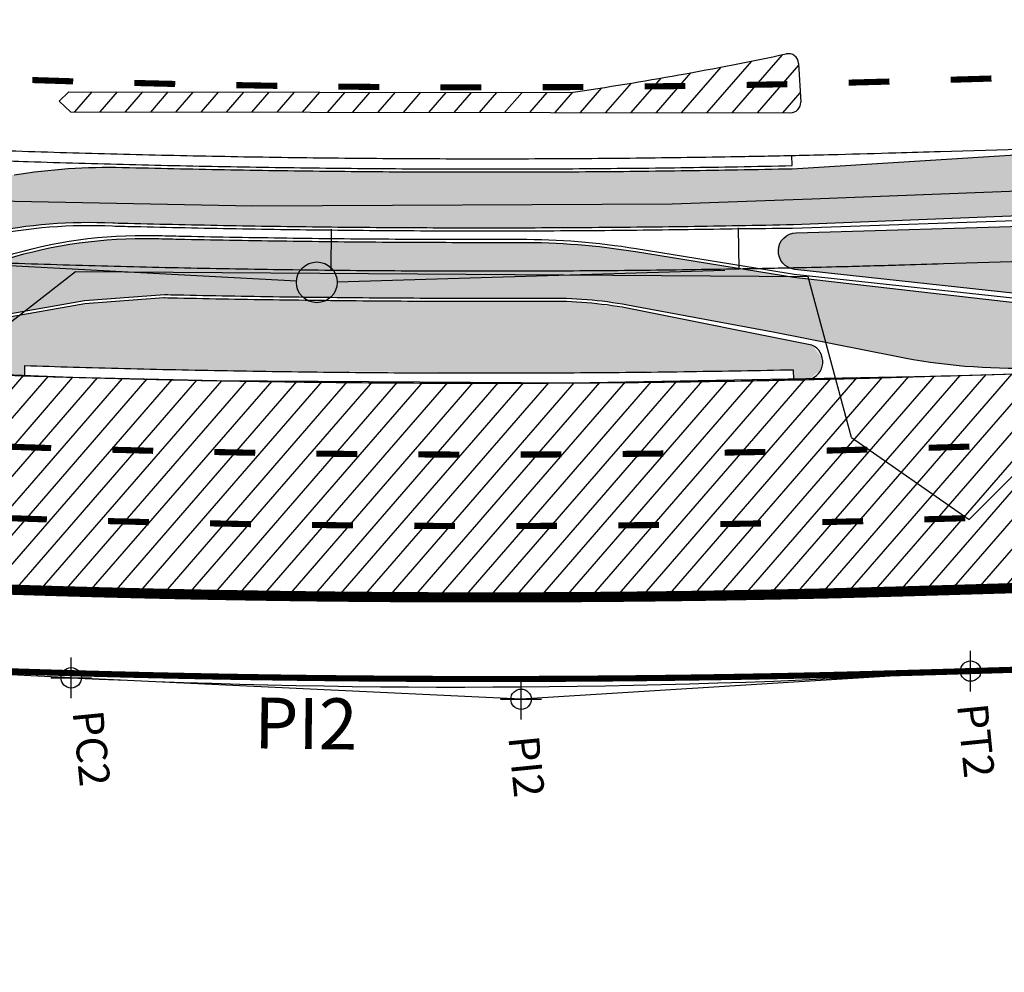
# Model space of a CAD drawing. Extents: x 186469 to 187495, y 1679916 to 1680510.
# Drawn here: x 187165 to 187213, y 1680343 to 1680390 of the extents above; entities that cross this region are included whole.
import ezdxf

# ---------------------------------------------------------------- set-up
doc = ezdxf.new("R2010")
doc.units = 0
doc.header["$LTSCALE"] = 5
doc.header["$MEASUREMENT"] = 0
doc.header["$PDMODE"] = 34
doc.header["$PDSIZE"] = 1
doc.layers.get('0').update_dxf_attribs({"linetype": 'CONTINUOUS'})
for name, color, linetype in [('ASFALTONOVO', 30, 'CONTINUOUS'), ('EIXO_PIRES_12SET00', 7, 'CONTINUOUS'), ('PIS_12SET00', 7, 'CONTINUOUS'), ('PLANO_DIRETOR', 6, 'CONTINUOUS'), ('PLANO_DIRETOR_CURVA', 6, 'CONTINUOUS'), ('SERT_DIVISAS', 251, 'CONTINUOUS'), ('SERT_ESTRADA', 5, 'CONTINUOUS'), ('SERTORIO_BORDO_RUA', 7, 'CONTINUOUS'), ('SERTORIO_CANTEIRO', 86, 'CONTINUOUS'), ('SERTORIO_CORREDOR', 254, 'CONTINUOUS'), ('SERTORIO_ESTAÇAO', 7, 'CONTINUOUS'), ('SERTORIO_HACHURA_ESTAÇAO', 42, 'CONTINUOUS'), ('SERTORIO_PASSEIO', 7, 'CONTINUOUS'), ('SERTORIO_PINT_PISTA', 7, 'CONTINUOUS'), ('SERTORIO_PROJETO', 7, 'CONTINUOUS')]:
    doc.layers.add(name, color=color, linetype=linetype)
doc.styles.add('ROMANS', font='romans')

# ---------------------------------------------------------------- blocks, each defined once
blk = doc.blocks.new('PINTURA-PISTA')
at = {"const_width": 0.3}
blk.add_lwpolyline([(0, 0), (2, 0)], dxfattribs=at)

msp = doc.modelspace()

# ---------------------------------------------------------------- hatches: boundary and pattern name
at = {"layer": 'ASFALTONOVO', "ltscale": 4000}
h = msp.add_hatch(dxfattribs=at)
h.set_pattern_fill('ANSI31', color=256, scale=7.5, angle=4.109017137731117, style=0)
h.set_pattern_definition([(49.10901713773112, (120697.6121722643, -7919.218528608511), (-0.7087092207118445, 0.6137079846946836), [])])
h.paths.add_polyline_path([(187300.5625981961, 1680386.083317132), (187322.4446330589, 1680387.170993407), (187379.8586129614, 1680385.149145365), (187323.5264515934, 1680386.118041374)], flags=17)
h.paths.add_polyline_path([(186559.607971988, 1680382.160959729), (186553.6741129876, 1680381.977839136), (186552.2351230972, 1680394.791867944), (186550.7332597745, 1680407.951256505), (186592.4869570146, 1680405.44443122), (186644.7449210473, 1680402.306946535), (186668.3087061384, 1680400.892214519), (186692.4342990236, 1680399.44375246), (186714.1900062239, 1680398.141603193), (186729.9868369359, 1680397.193888873), (186748.6103247958, 1680396.074081114), (186772.8198185801, 1680394.618393588), (186809.7421695063, 1680392.398297366), (186836.8574661404, 1680390.772816205), (186861.9155421663, 1680389.268369347), (186894.9526652222, 1680387.284873251), (186929.9037835578, 1680385.186463937), (186948.7794672045, 1680384.053198042), (186979.8277602636, 1680382.278271977), (186997.9517965431, 1680381.307699699), (187021.4062680436, 1680380.052559514), (187038.060944815, 1680379.161302848), (187071.9290784282, 1680377.348887017), (187092.7303146389, 1680376.235731795), (187108.1774488925, 1680375.409095435), (187126.8225514787, 1680374.411323327), (187140.0306119256, 1680373.704508533), (187150.3105672045, 1680373.154638004), (187167.3038618812, 1680372.460041857), (187174.4344348038, 1680372.290765201), (187191.8147108689, 1680372.180193896), (187210.372909908, 1680372.532780739), (187225.685251765, 1680372.989337653), (187234.5634611111, 1680373.254052736), (187257.3712630861, 1680373.934096309), (187274.2923671733, 1680374.438620511), (187293.2988525594, 1680374.961090642), (187317.2115707172, 1680375.160475563), (187336.8783670074, 1680374.909866784), (187350.948024408, 1680374.66027678), (187361.4025835101, 1680374.47481715), (187343.4376297457, 1680371.313651626), (187313.8103344265, 1680372.063283202), (187312.1695841485, 1680366.251437871), (187338.5884228943, 1680365.516812427), (187346.5192366524, 1680365.26146271), (187365.450722579, 1680368.469055023), (187425.0154354922, 1680364.365434838), (187427.5167483576, 1680364.190241365), (187429.014608384, 1680364.085330338), (187430.4739270163, 1680363.802987602), (187431.4071542372, 1680363.152806639), (187431.9196300966, 1680362.442621669), (187432.1704313043, 1680361.775292008), (187432.2674732314, 1680360.869618225), (187432.3537357071, 1680358.829194151), (187432.0042374684, 1680360.413923161), (187431.4447333038, 1680361.320264735), (187430.6736488605, 1680362.041281277), (187429.1010678552, 1680362.713695758), (187424.7033777573, 1680362.850234777), (187417.9262139571, 1680362.970458909), (187412.2581740351, 1680363.071007633), (187372.2830125237, 1680363.780150752), (187356.2806339724, 1680364.064026444), (187328.6712775072, 1680364.55162367), (187309.8086297832, 1680364.660094187), (187300.8379438803, 1680364.585080215), (187272.1181995553, 1680363.869128677), (187251.4973476857, 1680363.254291798), (187234.765555663, 1680362.755412176), (187215.2425427481, 1680362.17330876), (187199.6903939174, 1680361.769512033), (187187.23689739, 1680361.667777066), (187173.6192367882, 1680361.804430526), (187167.2074766682, 1680361.958494129), (187153.0775932435, 1680362.50208475), (187143.2737964639, 1680363.015929216), (187123.8600125135, 1680364.054836461), (187100.385868321, 1680365.311029408), (187081.6990912263, 1680366.311031682), (187064.3209594243, 1680367.241003246), (187028.3463767103, 1680369.166143378), (187006.9897784325, 1680370.30901819), (186989.7988670342, 1680371.228970861), (186976.6815634097, 1680371.93366125), (186956.3538018246, 1680373.084286894), (186928.6545704245, 1680374.74255752), (186912.1822316197, 1680375.731530429), (186901.1637063862, 1680376.393065083), (186889.0319448118, 1680377.121436669), (186879.5132011838, 1680377.692926832), (186874.8807222167, 1680377.314149302), (186872.8529579247, 1680375.482047345), (186872.1444021485, 1680373.55645676), (186872.1778554371, 1680371.064298159), (186872.3158212972, 1680368.46369784), (186858.3192706104, 1680368.027807293), (186858.1227026023, 1680371.733034257), (186857.8456524797, 1680375.431004947), (186855.9591388595, 1680378.292762009), (186853.1210333627, 1680379.277240599), (186849.6897837087, 1680379.483249867), (186841.8456738828, 1680379.954203451), (186826.5738351576, 1680380.871111467), (186805.296678392, 1680382.148573594), (186775.1830083725, 1680383.956572352), (186753.0973148599, 1680385.282578329), (186730.8034307414, 1680386.621083889), (186719.8007731307, 1680387.281673956), (186700.8022080648, 1680388.422331406), (186685.6169556344, 1680389.334040855), (186667.330248467, 1680390.43195897), (186653.4077617063, 1680391.267853059), (186643.3329016266, 1680391.872738963), (186624.7181958159, 1680392.990349833), (186612.0205240107, 1680393.75270709), (186598.3791879317, 1680394.571721134), (186582.9614293399, 1680395.497390053), (186575.668926786, 1680395.935225612), (186572.1016058484, 1680396.145265577), (186568.6368421356, 1680395.269015208), (186565.0164087663, 1680393.875584888), (186563.1454432149, 1680392.57059914), (186561.5451609528, 1680390.55057936), (186560.4007758836, 1680388.201272988), (186559.6957760798, 1680386.959682353), (186559.5502081506, 1680386.055847464), (186559.7152327621, 1680383.490383374)])
h.paths.add_polyline_path([(186557.1116728846, 1680430.098786507), (186559.0605575262, 1680429.317187039), (186555.0666600563, 1680429.76791815), (186551.9293801725, 1680430.224536646), (186549.7468119103, 1680431.435297944), (186548.2757566229, 1680433.365836935), (186547.360649186, 1680438.39483587), (186546.7618895729, 1680443.529135324), (186546.142761556, 1680448.838091655), (186549.6605856865, 1680448.991470077), (186549.9982837595, 1680445.601710526), (186550.7559714936, 1680440.718323646), (186550.8799980252, 1680437.949293894), (186551.7649151856, 1680435.512489989), (186553.2124504931, 1680433.248091708), (186555.2385987951, 1680431.276600339)])
edge = h.paths.add_edge_path(flags=17)
edge.add_line((187299.3677568491, 1680390.533547083), (187322.9572171828, 1680391.610604725))
edge.add_arc((187322.8721864164, 1680392.152179468), 0.5482091967149315, 278.9229667235871, 436.9203842085147)
edge.add_line((187322.996248778, 1680392.686166222), (187296.2910335922, 1680393.824545716))
edge.add_arc((187263.5954215563, 1680360.174030661), 46.91865524352812, 40.320834211681984, 45.824586721450316, ccw=False)
edge = h.paths.add_edge_path(flags=17)
edge.add_line((187418.0811245143, 1680389.246576387), (187427.6360120506, 1680389.03267648))
edge.add_arc((187427.545224453, 1680388.568517784), 0.4729542080977567, -82.4701709067055, 78.93289572772392, ccw=False)
edge.add_line((187427.6072014511, 1680388.099642166), (187418.0460625738, 1680388.39487476))
edge.add_arc((187418.1523755984, 1680388.817070781), 0.4353756303518896, 99.41907156178519, 255.8662129960999, ccw=False)
edge = h.paths.add_edge_path(flags=17)
edge.add_line((187167.2605444725, 1680385.462446308), (187166.6958359928, 1680385.996354851))
edge.add_line((187166.6958359928, 1680385.996354851), (187167.1708703995, 1680386.445547808))
edge.add_line((187167.1708703995, 1680386.445547808), (187191.777336239, 1680386.414630359))
edge.add_arc((187166.8184331366, 1680556.031806569), 171.4436738685259, 278.3709120866996, 281.9540393323876)
edge.add_arc((187202.4326084098, 1680387.816892169), 0.5, 3.0780989407542165, 101.95403932464569, ccw=False)
edge.add_line((187202.9318870442, 1680387.84374073), (187203.0339926605, 1680385.944974094))
edge.add_arc((187202.5347140262, 1680385.918125533), 0.5, -90.07199076942709, 3.0780989419802154, ccw=False)
edge.add_line((187202.5340857882, 1680385.418125928), (187167.2605444725, 1680385.462446308))
edge = h.paths.add_edge_path(flags=17)
edge.add_line((187271.3559233249, 1680389.624037537), (187285.4375644774, 1680390.106288977))
edge.add_line((187285.4375644774, 1680390.106288977), (187284.6367632844, 1680390.940051203))
edge.add_line((187284.6367632844, 1680390.940051203), (187271.3293496865, 1680390.563729648))
edge.add_arc((187271.4031704142, 1680390.095595326), 0.4739188067213829, 98.96125582075366, 264.2784224150319)
edge = h.paths.add_edge_path(flags=0)
edge.add_line((187143.1399642472, 1680387.380677974), (187154.3874181593, 1680386.844582672))
edge.add_arc((187154.3839298963, 1680386.323202936), 0.521391404356641, -95.43025737039977, 89.61667138799089, ccw=False)
edge.add_line((187154.3345885094, 1680385.804151386), (187143.0920304445, 1680386.375011198))
edge.add_arc((187143.1892108675, 1680386.874355035), 0.5087123965786393, 95.5553003593352, 258.9869745788197, ccw=False)
edge = h.paths.add_edge_path(flags=0)
edge.add_line((187143.1399642472, 1680387.380677974), (187154.3874181593, 1680386.844582672))
edge.add_arc((187154.3839298963, 1680386.323202936), 0.521391404356641, -95.43025737039977, 89.61667138799089, ccw=False)
edge.add_line((187154.3345885094, 1680385.804151386), (187143.0920304445, 1680386.375011198))
edge.add_arc((187143.1892108675, 1680386.874355035), 0.5087123965786393, 95.5553003593352, 258.9869745788197, ccw=False)
edge = h.paths.add_edge_path(flags=0)
edge.add_line((187143.1399642472, 1680387.380677974), (187154.3874181593, 1680386.844582672))
edge.add_arc((187154.3839298963, 1680386.323202936), 0.521391404356641, -95.43025737039977, 89.61667138799089, ccw=False)
edge.add_line((187154.3345885094, 1680385.804151386), (187143.0920304445, 1680386.375011198))
edge.add_arc((187143.1892108675, 1680386.874355035), 0.5087123965786393, 95.5553003593352, 258.9869745788197, ccw=False)
edge = h.paths.add_edge_path(flags=16)
edge.add_line((187143.1399642472, 1680387.380677974), (187154.3874181593, 1680386.844582672))
edge.add_arc((187154.3839298963, 1680386.323202936), 0.521391404356641, -95.43025737039977, 89.61667138799089, ccw=False)
edge.add_line((187154.3345885094, 1680385.804151386), (187143.0920304445, 1680386.375011198))
edge.add_arc((187143.1892108675, 1680386.874355035), 0.5087123965786393, 95.5553003593352, 258.9869745788197, ccw=False)
edge = h.paths.add_edge_path(flags=17)
edge.add_line((187143.1399642472, 1680387.380677974), (187154.3874181593, 1680386.844582672))
edge.add_arc((187154.3839298963, 1680386.323202936), 0.521391404356641, -95.43025737039977, 89.61667138799089, ccw=False)
edge.add_line((187154.3345885094, 1680385.804151386), (187143.0920304445, 1680386.375011198))
edge.add_arc((187143.1892108675, 1680386.874355035), 0.5087123965786393, 95.5553003593352, 258.9869745788197, ccw=False)
edge = h.paths.add_edge_path()
edge.add_line((187451.4516108658, 1680388.19000331), (187451.0681106807, 1680388.6577261))
edge.add_line((187451.0681106807, 1680388.6577261), (187451.3567805408, 1680389.063453486))
edge.add_line((187451.3567805408, 1680389.063453486), (187456.4809256505, 1680389.622057009))
edge.add_line((187451.4516108658, 1680388.19000331), (187462.8912036008, 1680389.400909241))
edge.add_line((187462.8847344537, 1680390.370945783), (187456.4809256505, 1680389.622057009))
at = {"layer": 'SERTORIO_CANTEIRO', "ltscale": 4000}
msp.add_hatch(color=256, dxfattribs=at).paths.add_polyline_path([(187214.9760584449, 1680379.902261561), (187202.81484545, 1680379.539409574, 0.9332147610148093), (187202.7444053515, 1680377.745082944), (187215.0804408807, 1680376.403818435)])
at = {"layer": 'SERTORIO_CORREDOR', "ltscale": 4000}
h = msp.add_hatch(color=256, dxfattribs=at)
edge = h.paths.add_edge_path()
edge.add_line((187214.959741029, 1680380.425863276), (187202.6793641514, 1680379.929514913))
edge.add_arc((187184.380640042, 1681255.613086419), 875.8747403084851, 271.02091209313363, 271.19710718666107, ccw=False)
edge.add_arc((187187.9939971073, 1681052.845192045), 673.0746531822216, 270.8113074366037, 271.02091208760305, ccw=False)
edge.add_arc((187187.5234820443, 1681086.071464157), 706.304256594174, 270.6066772230896, 270.8113074420656, ccw=False)
edge.add_arc((187187.6124381727, 1681077.670591144), 697.9029126194041, 270.4020672402119, 270.6066772203235, ccw=False)
edge.add_arc((187187.6124437092, 1681077.670532482), 697.9028539205495, 270.1974264153749, 270.40206681949167, ccw=False)
edge.add_arc((187187.6124580547, 1681077.663271053), 697.8955924850119, 269.992795158092, 270.19742729181365, ccw=False)
edge.add_arc((187187.6124640963, 1681077.66919347), 697.901514903114, 269.78816866668006, 269.99279472323104, ccw=False)
edge.add_arc((187187.6124640793, 1681077.669217588), 697.9015390208815, 269.58354230449976, 269.78816867539587, ccw=False)
edge.add_arc((187187.6124339958, 1681077.663272843), 697.8955942143386, 269.37890911065494, 269.58354122683204, ccw=False)
edge.add_arc((187187.6125029751, 1681077.671985872), 697.9043074785423, 269.17428571741164, 269.37891120189266, ccw=False)
edge.add_arc((187187.6123820235, 1681077.666239546), 697.8985600065214, 268.96965754515395, 269.17428884772386, ccw=False)
edge.add_arc((187187.6125099713, 1681077.667710692), 697.9000332156496, 268.7650256187528, 268.96964921447756, ccw=False)
edge.add_arc((187187.6124540647, 1681077.667666531), 697.8999878599834, 268.5604012109435, 268.7650301293338, ccw=False)
edge.add_arc((187187.6123604877, 1681077.666213805), 697.8985332414945, 268.5064208924011, 268.5604058946475, ccw=False)
edge.add_line((187169.4216904696, 1680380.004790029), (187169.3296613695, 1680380.007195711))
edge.add_arc((187168.1412478783, 1680356.036637241), 23.99999999989913, 87.16171107662419, 101.994567306986)
edge.add_line((187163.1535932341, 1680379.512652685), (187163.0152815689, 1680379.491178297))
edge.add_arc((187167.710118595, 1680349.708951964), 30.15000000033507, 98.95832353602815, 99.9423504871754)
edge.add_line((187162.5045039497, 1680379.406158502), (187153.1627291509, 1680377.768641534))
edge.add_arc((187149.1916135079, 1680400.423226954), 22.99999999975222, 266.94235047024625, 279.94235047029304, ccw=False)
edge.add_line((187147.9647768384, 1680377.45597044), (187130.1809139225, 1680378.405926963))
edge.add_arc((187132.0398381808, 1680413.206313463), 34.84999999886502, 258.1506001245265, 266.9423504693892, ccw=False)
edge.add_line((187124.8837410675, 1680379.098942206), (187117.561853437, 1680380.919693738))
edge.add_line((187117.561853437, 1680380.919693738), (187105.3272620995, 1680383.330754752))
edge.add_line((187105.3272620995, 1680383.330754752), (187105.4711147832, 1680386.319486171))
edge.add_line((187105.4711147832, 1680386.319486171), (187106.1945450452, 1680386.346681959))
edge.add_arc((187104.5943233041, 1680356.389390854), 29.99999999933931, 73.9423504734088, 86.94235047343602, ccw=False)
edge.add_line((187112.892455685, 1680385.21890696), (187124.0621961039, 1680382.003869138))
edge.add_arc((187129.6357750201, 1680401.367694123), 20.14999999961349, 253.9423504724002, 266.9423504724311)
edge.add_line((187128.5609594169, 1680381.246380264), (187148.7590722047, 1680380.16746231))
edge.add_line((187148.7590722047, 1680380.16746231), (187148.7886710059, 1680380.165881238))
edge.add_arc((187149.8634866107, 1680400.287195096), 20.14999999946064, 266.9423504678507, 279.8933445007319)
edge.add_line((187153.3255521799, 1680380.436839886), (187164.00289731, 1680382.299056887))
edge.add_arc((187167.7450207911, 1680360.842940932), 21.78000000123206, 98.5526624887176, 99.893344506382, ccw=False)
edge.add_arc((187164.6031380981, 1680382.381999376), 0.09721194397562391, 179.4025571807923, 180.7432391985189, ccw=False)
edge.add_arc((187169.1942693192, 1680352.7516194), 29.99999999954141, 88.83134972793368, 98.99091948142012, ccw=False)
edge.add_line((187169.8061307433, 1680382.745379177), (187169.9562438167, 1680382.741941105))
edge.add_arc((187187.6124223964, 1681077.666214689), 695.148535680212, 268.5445796633409, 268.5604006443253)
edge.add_arc((187187.6124541257, 1681077.66766652), 695.1499878501783, 268.5604010362668, 268.7650302567013)
edge.add_arc((187187.612509941, 1681077.667710647), 695.150033169659, 268.7650257357366, 268.9696489003372)
edge.add_arc((187187.6123820331, 1681077.666239531), 695.1485599910452, 268.9696572607249, 269.1742891668238)
edge.add_arc((187187.6125030128, 1681077.671985877), 695.1543074837239, 269.1742860218399, 269.3789121563286)
edge.add_arc((187187.612433932, 1681077.663272829), 695.1455941993294, 269.3789100651721, 269.5835414644543)
edge.add_arc((187187.612464177, 1681077.669217653), 695.1515390859734, 269.5835425331223, 269.7881686673954)
edge.add_arc((187187.6124640664, 1681077.669193457), 695.1515148897366, 269.7881686691352, 269.9927927491026)
edge.add_arc((187187.6124580467, 1681077.663271022), 695.1455924544076, 269.9927931838629, 270.1974301033838)
edge.add_arc((187187.6124437311, 1681077.670532491), 695.1528539296555, 270.1974292209736, 270.4020622849984)
edge.add_arc((187187.6124380981, 1681077.67059119), 695.152912666439, 270.4020627153159, 270.6066773520192)
edge.add_arc((187187.5234820876, 1681086.071464139), 703.5542565757025, 270.6066773436755, 270.8113074734459)
edge.add_arc((187187.993997068, 1681052.845192042), 670.3246531805194, 270.8113074765674, 271.0209120972412)
edge.add_arc((187184.3806400726, 1681255.613086378), 873.1247402661932, 271.0209120960023, 271.1971071847101)
edge.add_line((187202.6219113115, 1680382.678914697), (187214.3507152451, 1680383.401862679))
edge.add_line((187214.3507152451, 1680383.401862679), (187214.8704839382, 1680383.417370927))
edge.add_line((187214.8704839382, 1680383.417370927), (187214.959741029, 1680380.425863276))
h = msp.add_hatch(color=256, dxfattribs=at)
edge = h.paths.add_edge_path()
edge.add_line((187215.1836312468, 1680372.922041548), (187214.4750472307, 1680372.900899651))
edge.add_arc((187213.580340634, 1680402.887555017), 29.9999999990347, 258.7090171398085, 271.7090171398252, ccw=False)
edge.add_line((187207.7065862178, 1680373.468190493), (187201.6920819498, 1680374.66902272))
edge.add_line((187201.6920819498, 1680374.66902272), (187194.8028778664, 1680375.942520146))
edge.add_arc((187190.8947522869, 1680356.175146661), 20.15000000058191, 78.81651207263923, 90.2353024994496)
edge.add_line((187190.8120004319, 1680376.324976739), (187190.6556598256, 1680376.32428095))
edge.add_arc((187187.6124437771, 1681077.670532495), 701.3528539326684, 270.19742392284877, 270.2486109265717, ccw=False)
edge.add_arc((187187.6124580109, 1681077.663271156), 701.3455925883186, 269.9927825016589, 270.1974248040501, ccw=False)
edge.add_arc((187187.6124640753, 1681077.669193408), 701.3515148406493, 269.78813948140737, 269.992782067183, ccw=False)
edge.add_arc((187187.6124641524, 1681077.669217595), 701.3515390281477, 269.5835433436422, 269.78813948241554, ccw=False)
edge.add_arc((187187.6124338951, 1681077.663272867), 701.3455942368723, 269.3789089074206, 269.58354228548586, ccw=False)
edge.add_arc((187187.6125030341, 1681077.671985997), 701.354307604547, 269.17428508006293, 269.3789109754262, ccw=False)
edge.add_arc((187187.6123819663, 1681077.666239558), 701.3485600172419, 268.9696583451072, 269.17428820432826, ccw=False)
edge.add_arc((187187.6125100867, 1681077.667710705), 701.3500332308704, 268.7650249951153, 268.96965004130647, ccw=False)
edge.add_arc((187187.6124538485, 1681077.667666733), 701.3499880561394, 268.713233924248, 268.765029510926, ccw=False)
edge.add_line((187171.8626461453, 1680376.494543101), (187167.9491567217, 1680376.198037371))
edge.add_line((187167.9491567217, 1680376.198037371), (187164.6162743383, 1680375.613817394))
edge.add_line((187164.6162743383, 1680375.613817394), (187164.5145642249, 1680375.597933297))
edge.add_line((187164.5145642249, 1680375.597933297), (187156.0603102787, 1680374.123441722))
edge.add_arc((187152.3181867973, 1680395.579557676), 21.77999999943212, 266.9423504748381, 279.89334450775186, ccw=False)
edge.add_line((187151.1564258138, 1680373.830564334), (187117.450089741, 1680375.631047951))
edge.add_line((187117.450089741, 1680375.631047951), (187105.4492154479, 1680375.824678229))
edge.add_line((187105.4492154479, 1680375.824678229), (187104.9241780308, 1680375.834860515))
edge.add_line((187104.9241780308, 1680375.834860515), (187105.0882519866, 1680378.821076137))
edge.add_line((187105.0882519866, 1680378.821076137), (187150.744866151, 1680376.606469085))
edge.add_arc((187152.3530890007, 1680406.713546647), 30.15000000075769, 266.9423504737896, 279.9423504738385)
edge.add_line((187157.5587036392, 1680377.016340107), (187164.086383849, 1680378.246664766))
edge.add_arc((187170.8463387613, 1680356.262511164), 22.999999999884, 88.7579579611467, 107.0922526405862, ccw=False)
edge.add_line((187171.3448873422, 1680379.257107254), (187171.4510116845, 1680379.254643444))
edge.add_arc((187187.612454078, 1681077.667666843), 698.599988171475, 268.6743986963514, 268.7650297332653)
edge.add_arc((187187.6125099791, 1681077.667710706), 698.6000332293012, 268.7650252271309, 268.9696499647916)
edge.add_arc((187187.6123820403, 1681077.666239557), 698.5985600173092, 268.9696582863826, 269.1742882665566)
edge.add_arc((187187.6125029029, 1681077.671985956), 698.6043075618462, 269.1742851467786, 269.3789105654263)
edge.add_arc((187187.612434002, 1681077.663272908), 698.595594278704, 269.3789084698236, 269.5835412437071)
edge.add_arc((187187.6124641809, 1681077.669217562), 698.6015389949058, 269.5835423124188, 269.788139480067)
edge.add_arc((187187.6124640576, 1681077.669193421), 698.6015148540355, 269.7881394828547, 269.9927882520108)
edge.add_arc((187187.6124579755, 1681077.663271146), 698.5955925777215, 269.9927886897005, 270.1309502082195)
edge.add_line((187189.2091053978, 1680379.069503147), (187189.2670615774, 1680379.069638011))
edge.add_arc((187189.3499581153, 1680344.06973618), 35.00000000014035, 80.80203582668048, 90.13570360553638, ccw=False)
edge.add_line((187194.9445720628, 1680378.619704267), (187202.6960817529, 1680377.364516289))
edge.add_line((187202.6960817529, 1680377.364516289), (187215.0934677432, 1680375.943928183))
edge.add_line((187215.0934677432, 1680375.943928183), (187215.1836312468, 1680372.922041548))
at = {"layer": 'SERTORIO_HACHURA_ESTAÇAO', "ltscale": 4000}
h = msp.add_hatch(dxfattribs=at)
h.set_pattern_fill('ANGLE', color=256, angle=-3.057649528935571, style=0)
h.set_pattern_definition([(356.9423504710645, (-1501220.933184363, 1747312.419901141), (0.01466869930537787, 0.2746085017997229), [0.2, -0.075]), (86.94235047106443, (-1501220.933184363, 1747312.419901141), (-0.2746085017997229, 0.01466869930537788), [0.2, -0.075])])
h.paths.add_polyline_path([(187202.6608776113, 1680372.82759439), (187202.675790008, 1680372.327796012), (187203.4432177981, 1680372.344074293), (187204.0279713917, 1680372.824066405), (187204.0953021809, 1680373.413750335), (187203.5876882388, 1680374.03561931), (187202.4047755558, 1680374.271794996), (187200.5162809148, 1680374.648844396), (187196.811778876, 1680375.388470678), (187194.7737851196, 1680375.795368483), (187192.6724761215, 1680376.095982437), (187190.8126164503, 1680376.174978004), (187185.018553366, 1680376.172474277), (187181.188340609, 1680376.197094239), (187174.9981113843, 1680376.281102929), (187171.8372162488, 1680376.342186494), (187169.2160877553, 1680376.143596557), (187167.9678168313, 1680376.049021246), (187165.4497142963, 1680375.60762379), (187161.9153524234, 1680374.988086533), (187158.4775636391, 1680374.385477543), (187156.824376195, 1680374.0956908), (187156.0122932351, 1680373.953341016), (187155.7442088614, 1680373.824756738), (187155.5701684178, 1680373.530084387), (187157.4929778365, 1680373.427374117), (187157.4600957717, 1680372.811798444), (187164.8509675948, 1680372.534950271), (187165.0184685746, 1680372.529563303), (187165.0178320625, 1680373.0298405), (187174.9351541001, 1680372.781669182), (187190.0417349503, 1680372.671863992)])

# ---------------------------------------------------------------- linework, layer by layer
at = {"layer": 'ASFALTONOVO', "ltscale": 4000}
for p, q in [((187202.9318870442, 1680387.84374073), (187203.0339926605, 1680385.944974094)), ((187166.6958359928, 1680385.996354851), (187167.1708703995, 1680386.445547808)), ((187167.1708703995, 1680386.445547808), (187191.777336239, 1680386.414630359)), ((187167.2605444725, 1680385.462446308), (187166.6958359928, 1680385.996354851)), ((187167.2605444725, 1680385.462446308), (187202.5340857882, 1680385.418125928)), ((187150.3105672045, 1680373.154638004), (187167.3038618812, 1680372.460041857)), ((187210.372909908, 1680372.532780739), (187225.685251765, 1680372.989337653)), ((187167.3038618812, 1680372.460041857), (187174.4344348038, 1680372.290765201)), ((187174.4344348038, 1680372.290765201), (187191.8147108689, 1680372.180193896)), ((187191.8147108689, 1680372.180193896), (187210.372909908, 1680372.532780739)), ((187167.2074766682, 1680361.958494129), (187153.0775932435, 1680362.50208475)), ((187173.6192367882, 1680361.804430526), (187167.2074766682, 1680361.958494129)), ((187215.2425427481, 1680362.17330876), (187199.6903939174, 1680361.769512033)), ((187187.23689739, 1680361.667777066), (187173.6192367882, 1680361.804430526)), ((187199.6903939174, 1680361.769512033), (187187.23689739, 1680361.667777066))]:
    msp.add_line(p, q, dxfattribs=at)
for centre, radius, start, end in [((187166.8184331366, 1680556.031806569), 171.4436738685259, 278.3709120866996, 281.9540393323876), ((187202.4326084098, 1680387.816892169), 0.5, 3.078098940754156, 101.9540393246457), ((187202.5347140262, 1680385.918125533), 0.5, 269.9280092305729, 3.078098941980171)]:
    msp.add_arc(centre, radius, start, end, dxfattribs=at)
at = {"layer": 'EIXO_PIRES_12SET00', "ltscale": 4000}
for points in [[(186767.2398687592, 1680042.058247474, -3.194161916854447e-07), (186770.562899977, 1680042.246022635, -6.29082675701555e-07)], [(187162.5288333537, 1680378.117241286, 0.0008928666381796911), (187165.0284132271, 1680378.032087074, 0.0008928443298708665), (187167.5272294588, 1680377.955892511, 0.000892848032036495), (187170.0262915017, 1680377.888622925, 0.0008928629142975877), (187172.5256247067, 1680377.830277859, 0.0008928628892870873), (187175.0251504402, 1680377.780859388, 0.0008928480212097851), (187177.5247898409, 1680377.740368832, 0.0008928443474688756), (187180.0245681469, 1680377.708805557, 0.0008928666398568629), (187182.524474535, 1680377.686169941, 0.000892862847318644), (187185.0244564337, 1680377.672462704, 0.0008928628690633028), (187187.5244713176, 1680377.667684098, 0.0008928666506487125), (187190.0244767603, 1680377.671834183, 0.0008928443569887312), (187192.5244149498, 1680377.684912605, 0.0008928443137727228), (187195.0242905772, 1680377.706919144, 0.0008928666707130049), (187197.5541370607, 1680377.738225688, 0.0009145746209357103), (187200.0238096821, 1680377.777716966, 0.0008711512574586411), (187203.0826172881, 1680377.837556647, 0.001373360179603488), (187205.0226955544, 1680377.884223752, 0.0003275660094574573), (187207.8506215283, 1680377.961873929, 0.0004252139852468663), (187210.0290379019, 1680378.024971993), (187215.0268168584, 1680378.173987118)]]:
    msp.add_lwpolyline(points, format="xyb", dxfattribs=at)
for points in [[(187200.0238096821, 1680377.777716966), (187199.9883486893, 1680379.777402571)], [(187180.0245681468, 1680377.708805557), (187180.0462478351, 1680379.708688051)]]:
    msp.add_lwpolyline(points, dxfattribs=at)
at = {"layer": 'PIS_12SET00', "color": 3, "ltscale": 4000}
for p, q in [((187178.3275112898, 1680377.162961955), (187159.3546586244, 1680378.178275558)), ((187180.3256382773, 1680377.139327422), (187199.3171983119, 1680377.7055849))]:
    msp.add_line(p, q, dxfattribs=at)
msp.add_circle((187179.326082486, 1680377.109524397), 1, dxfattribs=at)
at = {"layer": 'PLANO_DIRETOR', "ltscale": 4000}
for p, q in [((187167.2901119519, 1680357.725267039), (187089.7822086096, 1680361.41897784)), ((187189.3340237189, 1680356.675111333), (187167.2901119519, 1680357.725267039)), ((187211.3597008695, 1680358.055897727), (187189.3340237189, 1680356.675111333))]:
    msp.add_line(p, q, dxfattribs=at)
msp.add_lwpolyline([(187211.3597008695, 1680358.055897727), (187307.63553038, 1680360.92586359)], dxfattribs=at)
for p in [(187211.3597008695, 1680358.055897727), (187167.2901119519, 1680357.725267039), (187189.3340237189, 1680356.675111333)]:
    msp.add_point(p, dxfattribs=at)
at = {"layer": 'PLANO_DIRETOR_CURVA', "ltscale": 4000}
msp.add_arc((187186.3285605472, 1680757.271931992), 400, 267.2719124248936, 273.5877909695691, dxfattribs=at)
at = {"layer": 'SERT_DIVISAS'}
for p, q in [((187224.6291076498, 1680378.818078169), (187211.2872193959, 1680365.48827058)), ((187167.5017819732, 1680377.624584962), (187164.3877095667, 1680375.197208385)), ((187203.4081210942, 1680377.3727856), (187167.5017819732, 1680377.624584962)), ((187205.5266120903, 1680369.505828829), (187203.4081210942, 1680377.3727856)), ((187205.5266120903, 1680369.505828829), (187211.2872193959, 1680365.48827058))]:
    msp.add_line(p, q, dxfattribs=at)
at = {"layer": 'SERT_ESTRADA'}
for p, q in [((187203.5884523386, 1680381.198541165), (187216.8548668305, 1680381.724490336)), ((187156.4683341538, 1680381.254319831), (187176.1755752402, 1680380.855405347)), ((187176.1755752402, 1680380.855405347), (187196.7332310396, 1680380.95571007)), ((187196.7332310396, 1680380.95571007), (187203.5884523386, 1680381.198541165))]:
    msp.add_line(p, q, dxfattribs=at)
at = {"layer": 'SERTORIO_BORDO_RUA', "ltscale": 4000, "const_width": 0.5}
msp.add_lwpolyline([(187161.9558291197, 1680362.127505008, 0.0008927576039130704), (187164.5122070694, 1680362.040416394, 0.0008929107506821758), (187167.0683288985, 1680361.962474793, 0.0008928322125223196), (187169.6244672048, 1680361.893669427, 0.0008928075993936632), (187172.1807696538, 1680361.833994697, 0.0008928366665741251), (187174.7373523069, 1680361.783447759, 0.000892880074804514), (187177.2942182297, 1680361.74203027, 0.0008928490627036128), (187179.8511474782, 1680361.709745466, 0.0008928730133336095), (187182.4082131975, 1680361.686592343, 0.0008928505169380925), (187184.9653021015, 1680361.672572056, 0.0008929252626157329), (187187.5226387543, 1680361.667684202, 0.000892816211337023), (187190.0796430809, 1680361.671929311, 0.0008928165666703481), (187192.6366428919, 1680361.685306207, 0.0008928603504923196), (187195.193704224, 1680361.707816075, 0.0008928677694841188), (187197.7806929373, 1680361.739829754, 0.0009145732340217364), (187200.3088869699, 1680361.780256826, 0.0008711512189345557), (187203.4234374104, 1680361.841187008, 0.00137336032175145), (187205.451385355, 1680361.88996775, 0.0003275660828441942), (187208.3002682917, 1680361.968193372, 0.0004252138608533305), (187210.5058863023, 1680362.032079334), (187215.5036652558, 1680362.181094459)], format="xyb", dxfattribs=at)
at = {"layer": 'SERTORIO_CANTEIRO'}
msp.add_lwpolyline([(187215.0804408807, 1680376.403818435), (187202.7444053515, 1680377.745082944, -0.9332147610148078), (187202.81484545, 1680379.539409574), (187214.9760584449, 1680379.902261561)], format="xyb", dxfattribs=at)
at = {"layer": 'SERTORIO_CORREDOR'}
for points in [[(187164.505931439, 1680382.38301302, -0.04435854587847408), (187169.8061307433, 1680382.745379177), (187169.9562438167, 1680382.741941105, 6.903205237822484e-05), (187170.1481326825, 1680382.737092229, 0.0008928636478579755), (187172.630151118, 1680382.67915136, 0.0008928372242770766), (187175.1122873533, 1680382.630076377, 0.0008928753662887563), (187177.5946838146, 1680382.58986518, 0.000892850182868365), (187180.0771585601, 1680382.558520464, 0.0008928731548819375), (187182.5597621738, 1680382.536041566, 0.0008928501819274956), (187185.0423875908, 1680382.522429557, 0.0008928412183212312), (187187.5250207782, 1680382.517684067, 0.0008928972414861402), (187190.0077897056, 1680382.521805495, 0.0008928804186975578), (187192.4905072361, 1680382.534794075, 0.0008928000142751803), (187194.9729391921, 1680382.556647284, 0.000892867615587089), (187197.4854680608, 1680382.587739536, 0.0009145729445337649), (187199.9373957232, 1680382.626947073, 0.0007687962574140046), (187202.6219113115, 1680382.678914697), (187214.3507152451, 1680383.401862679)], [(187214.959741029, 1680380.425863276), (187202.6793641514, 1680379.929514913, -0.0007687962784430339), (187199.9863933196, 1680379.87738361, -0.0009145730768543817), (187197.524406293, 1680379.83801522, -0.0008928680048208226), (187195.0020555406, 1680379.806801427, -0.0008927796960453363), (187192.5098598921, 1680379.784862171, -0.000892912445916813), (187190.0172314133, 1680379.771821704, -0.0008928763594812026), (187187.524698931, 1680379.767684086, -0.0008928498428008346), (187185.0322204398, 1680379.772448352, -0.0008928512143910808), (187182.5397709444, 1680379.786114231, -0.0008928762829288556), (187180.0473374048, 1680379.80868216, -0.0008928473466730027), (187177.5550500151, 1680379.840150802, -0.0008928727328948977), (187175.0628405713, 1680379.880520956, -0.0008928391054121796), (187172.5708798028, 1680379.929790178, -0.0008928623299405257), (187170.079046228, 1680379.987960173, -0.0002355540133305836), (187169.4216904696, 1680380.004790029), (187169.3296613695, 1680380.007195711, 0.06481106237590806), (187163.1535932341, 1680379.512652685)], [(187105.0882519866, 1680378.821076137), (187150.744866151, 1680376.606469085, 0.05678411512766202), (187157.5587036392, 1680377.016340107), (187164.086383849, 1680378.246664766, -0.08016954680533991), (187171.3448873422, 1680379.257107254), (187171.4510116845, 1680379.254643444, 0.0003954525202747048), (187172.5557881464, 1680379.229952881, 0.0008928440880517376), (187175.0502622949, 1680379.180633974, 0.0008928669628492337), (187177.5449553308, 1680379.140223593, 0.0008928470594205674), (187180.0397416891, 1680379.108723372, 0.0008928791527167911), (187182.5346831969, 1680379.086132721, 0.0008927237910822915), (187185.0292765663, 1680379.072454452, 0.0008929489453151523), (187187.5245319604, 1680379.067684101, 0.0006028434224567393), (187189.2091053978, 1680379.069503147), (187189.2670615774, 1680379.069638011, -0.04074833928117958), (187194.9445720628, 1680378.619704267), (187202.6960817529, 1680377.364516289), (187215.0934677432, 1680375.943928183)], [(187214.4750472307, 1680372.900899651, -0.05678411512766429), (187207.7065862178, 1680373.468190493), (187201.6920819498, 1680374.66902272), (187194.8028778664, 1680375.942520146, 0.04986514126152621), (187190.8120004319, 1680376.324976739), (187190.6556598256, 1680376.32428095, -0.0002233454410124012), (187190.0290887535, 1680376.32184208, -0.0008929207287077927), (187187.5241101312, 1680376.317684133, -0.0008929219652066234), (187185.0191080147, 1680376.322473252, -0.0008927193017657167), (187182.5147074329, 1680376.336205273, -0.0008928817889588834), (187180.0099372694, 1680376.358884887, -0.0008928491394862045), (187177.5053245488, 1680376.390509172, -0.0008928664350921839), (187175.0008127527, 1680376.431078602, -0.0008928454342709264), (187172.4965154702, 1680376.480591728, -0.0002260008852312309), (187171.8626461453, 1680376.494543101), (187167.9491567217, 1680376.198037371), (187164.6162743383, 1680375.613817394), (187164.5145642249, 1680375.597933297), (187156.0603102787, 1680374.123441722, -0.05656959938174318), (187151.1564258138, 1680373.830564334), (187117.450089741, 1680375.631047951), (187105.4492154479, 1680375.824678229)]]:
    msp.add_lwpolyline(points, format="xyb", dxfattribs=at)
at = {"layer": 'SERTORIO_ESTAÇAO', "ltscale": 4000}
for points in [[(187163.2978127323, 1680383.09313291, 0.0006806547498300778), (187165.1897281184, 1680383.029484149, 0.0008928395734198836), (187167.6706825559, 1680382.953834208, 0.0008928497370712322), (187170.151898855, 1680382.887044941, 0.0008928650077121079), (187172.6333854981, 1680382.829116485, 0.0008928355823661074), (187175.1149815725, 1680382.780052179, 0.0008928761892984783), (187177.5968446669, 1680382.739849615, 0.0008928464813173559), (187180.0787734557, 1680382.708511772, 0.0008928661462408482), (187182.5608218841, 1680382.686037826, 0.0008928611761316853), (187185.0429421626, 1680382.672428532, 0.0008928516148501897), (187187.5250685491, 1680382.667684062, 0.0008928856224298517), (187190.0072694387, 1680382.671804593, 0.0008928707742749212), (187192.4894244378, 1680382.684790171, 0.0008928109300180481), (187194.9713510802, 1680382.706638877, 0.0008928675631412425), (187197.4833441222, 1680382.737724499, 0.0009145729359938867), (187199.9347230883, 1680382.776923261, 0.0007687962673309388), (187202.6187775202, 1680382.828881958), (187202.6083315492, 1680383.328772827)], [(187203.4432177986, 1680372.344074293, 0.7079170198062895), (187203.5876882393, 1680374.03561931), (187194.7737851201, 1680375.795368482, 0.04986514126161767), (187190.8126164508, 1680376.174978004, -0.0002790534070792276), (187190.029595742, 1680376.171842936, -0.0008929170149716235), (187187.5240917891, 1680376.167684134, -0.0008929221627545758), (187185.0185533665, 1680376.172474277, -0.0008927194842214093), (187182.5136166498, 1680376.186209239, -0.0008928812750687094), (187180.0083122214, 1680376.20889369, -0.0008928517545203085), (187177.5031564973, 1680376.240524841, -0.0008928656036959374), (187174.9981113848, 1680376.281102929, -0.0008928443676336643), (187172.4932814928, 1680376.330626594, -0.0001684138773788742), (187172.0208254001, 1680376.340970688), (187171.8782064427, 1680376.344156977), (187171.8666359301, 1680376.344415477), (187171.8421539782, 1680376.342560601), (187171.8372162493, 1680376.342186494), (187167.9678168318, 1680376.049021246), (187156.0122932355, 1680373.953341016, 0.3470312501601684), (187155.5582829973, 1680373.44521749, 0.3470312501601684)], [(187165.018468575, 1680372.529563303), (187165.017832063, 1680373.0298405, 0.0008394308480999747), (187167.3839479529, 1680372.957945888, 0.0008928107492767039), (187169.9007553901, 1680372.8901991, 0.0008928352356977864), (187172.4178629463, 1680372.831439254, 0.0008928315615252744), (187174.9351541006, 1680372.781669182, 0.000892880288330913), (187177.452739087, 1680372.74088799, 0.0008928483234363557), (187179.9703840548, 1680372.709099203, 0.0008928581524684625), (187182.4881230968, 1680372.686302085, 0.0008928659448720726), (187185.0059707047, 1680372.672496876, 0.0008928810028831173), (187187.5238939363, 1680372.667684131, 0.0008928589476922744), (187190.0417349508, 1680372.671863992, 0.0008928498990852712), (187192.559545397, 1680372.685036021, 0.0008928285868717304), (187195.0772328557, 1680372.70719944, 0.0008928677321029991), (187197.6249383196, 1680372.738726995, 0.0009145732230793865), (187200.1128962772, 1680372.778510671, 0.0007215538764458575), (187202.6608776118, 1680372.82759439), (187202.6757900084, 1680372.327796011)]]:
    msp.add_lwpolyline(points, format="xyb", dxfattribs=at)
at = {"layer": 'SERTORIO_ESTAÇAO'}
for points in [[(187214.9672826578, 1680380.173100843), (187202.6316886565, 1680379.750735568, -0.0007836940748928137), (187199.9890659148, 1680379.727407421, -0.0009145731040981479), (187197.5265301416, 1680379.688030257, -0.0008928681173739828), (187195.0036433917, 1680379.656809832, -0.0008927627238237681), (187192.5109594855, 1680379.634866195, -0.0008929327792893879), (187190.0177384932, 1680379.62182256, -0.0008928803851156247), (187187.5246590459, 1680379.617684089, -0.0008928423140905057), (187185.031665868, 1680379.622449377, -0.000892861503667412), (187182.5386519413, 1680379.636118402, -0.0008928712869001457), (187180.0456966483, 1680379.658691134, -0.0008928389280245195), (187177.5528970981, 1680379.690166253, -0.0008928754394504784), (187175.0601444449, 1680379.730545188, -0.0008928393802672762), (187172.5676473106, 1680379.779825012, -0.0008928563185145746), (187170.0752949445, 1680379.838007086, -0.0002254948135121364), (187169.4458756088, 1680379.854109018), (187169.3222337851, 1680379.85737972, 0.06485524314746652), (187163.1806605853, 1680379.365054969)], [(187105.0957104147, 1680379.079019229), (187150.7528672599, 1680376.756255541, 0.05678411512760971), (187157.5328050588, 1680377.164087403), (187163.9742591287, 1680378.377862416), (187164.0422971865, 1680378.390039681, -0.08016954680533991), (187171.3481387459, 1680379.407072011), (187171.4691604477, 1680379.404263787, 0.0003901992183968124), (187172.5590269491, 1680379.379917911, 0.0008928405866166241), (187175.0529557159, 1680379.330609791, 0.0008928728710030284), (187177.5471296065, 1680379.290207835, 0.0008928367304172658), (187180.0413514446, 1680379.258714735, 0.0008928864886836642), (187182.5357777411, 1680379.236128727, 0.0008928496149391145), (187185.0301870097, 1680379.222452111, 0.0008928279476682872), (187187.5245685945, 1680379.217684098, 0.0006096554075205349), (187189.2278114724, 1680379.219546552), (187189.2667063065, 1680379.21963759, -0.04074833928117958), (187194.9685489796, 1680378.767775559), (187201.4226646165, 1680377.722672259), (187202.7161906986, 1680377.513213915), (187215.0865768706, 1680376.174880126)]]:
    msp.add_lwpolyline(points, format="xyb", dxfattribs=at)
at = {"layer": 'SERTORIO_PASSEIO', "ltscale": 4000, "const_width": 0.3}
msp.add_lwpolyline([(187164.3831554407, 1680358.042498726, 0.0008931088458921107), (187166.9541274756, 1680357.96410533, 0.0008926549187135709), (187169.5240355248, 1680357.894930441, 0.0008927867666854118), (187172.094559014, 1680357.83492384, 0.0008928362966543438), (187174.6654231857, 1680357.784094536, 0.0008928775073308172), (187177.2365659108, 1680357.742445766, 0.0008928466634431177), (187179.8077726846, 1680357.709980645, 0.0008928770506843554), (187182.3791354019, 1680357.686698035, 0.0008928518469149845), (187184.9505135185, 1680357.672599394, 0.0008929366103938243), (187187.5221696195, 1680357.667684229, 0.0008927958806205301), (187190.0934004225, 1680357.671952969, 0.0008928444824847862), (187192.6647654879, 1680357.685405068, 0.0008928412120591927), (187195.2360569033, 1680357.7080403, 0.0008928679312594573), (187197.8373308673, 1680357.740230756, 0.0009145732669768252), (187200.3801562805, 1680357.780891791, 0.0008711512228179942), (187203.5086424776, 1680357.842094599, 0.001373360326763079), (187205.5585577991, 1680357.891403749, 0.0003275660821464262), (187208.4126798123, 1680357.969773227, 0.0004252138628901323), (187210.6250984025, 1680358.033856169), (187215.6228773551, 1680358.182871294)], format="xyb", dxfattribs=at)
at = {"layer": 'SERTORIO_PROJETO', "ltscale": 4000}
for points in [[(186766.9295742063, 1680047.549487524, -3.194161916854447e-07), (186770.252568476, 1680047.737251291, -6.29082675701555e-07)], [(186767.5501633118, 1680036.567007424, -3.194161916854447e-07), (186770.8732499717, 1680036.754785718, -6.29082675701555e-07)], [(187162.7261629759, 1680383.613700245, 0.0008927760406755471), (187165.2058595722, 1680383.529223857, 0.000892809475869318), (187167.6849455845, 1680383.45363074, 0.0008928717103043099), (187170.1644378463, 1680383.386887691, 0.0008928736323091946), (187172.644163199, 1680383.329000313, 0.0008928356541252137), (187175.1239741519, 1680383.279971306, 0.0008928753324364252), (187177.6040493496, 1680383.239797705, 0.0008928475386949295), (187180.0841955264, 1680383.208482372, 0.0008928625592873934), (187182.5644483332, 1680383.186024675, 0.0008928639904069707), (187185.0447907356, 1680383.172425115, 0.000892865355927905), (187187.5251695964, 1680383.167684053, 0.0008928702206149977), (187190.0055419327, 1680383.171801609, 0.0008928609254770996), (187192.4858838568, 1680383.184777636, 0.0008928216041652646), (187194.9660546003, 1680383.206610824, 0.0008928682285878076), (187197.4762639161, 1680383.237674367, 0.0009145730925222765), (187199.9258143909, 1680383.27684389, 0.0008711511891802477), (187202.965460112, 1680383.336308705, 0.001373360311738977), (187204.8753334323, 1680383.382249252, 0.0003275660754975267), (187207.6960562374, 1680383.459701643, 0.0004252138750231961), (187209.8651212644, 1680383.522528845), (187214.8629002218, 1680383.67154397)], [(187162.33199358, 1680372.620764764, 0.0008927824517831756), (187164.8509675954, 1680372.534950271, 0.0008928407667694949), (187167.3694072106, 1680372.458157328, 0.0008928397818124137), (187169.8880815062, 1680372.390359741, 0.0008928741085817942), (187172.4070839094, 1680372.331555455, 0.000892833929149167), (187174.9261670565, 1680372.281749955, 0.0008928770384721783), (187177.4455283979, 1680372.240939987, 0.0008928534289719559), (187179.9649733253, 1680372.20912848, 0.0008928582304091209), (187182.4844982293, 1680372.186315225, 0.0008928626106313103), (187185.0041221318, 1680372.172500294, 0.0008928770466444377), (187187.5238199564, 1680372.167684136, 0.0008928580864710222), (187190.0434442546, 1680372.171866913, 0.000892853638316635), (187192.5630509269, 1680372.18504831, 0.0008928291285715595), (187195.0825255009, 1680372.207227453, 0.0008928682641300297), (187197.6320180811, 1680372.23877712, 0.0009145732283259503), (187200.1218049643, 1680372.278590042, 0.0008711512155473664), (187203.1997740687, 1680372.338804581, 0.001373360320659536), (187205.1700576671, 1680372.386198251, 0.000327566079320019), (187208.0051879835, 1680372.464046248, 0.0004252138682402192), (187210.1929545395, 1680372.527415141), (187215.1907334951, 1680372.676430267)]]:
    msp.add_lwpolyline(points, format="xyb", dxfattribs=at)

# ---------------------------------------------------------------- block references
at = {"layer": 'SERTORIO_PINT_PISTA', "ltscale": 4000}
for p, rotation in [((187165.3901912294, 1680387.02510037), 358.1570750194176), ((187170.3881431105, 1680386.882384165), 358.5716605414431), ((187205.3843679336, 1680386.897234315), 1.551385478545861), ((187210.382341379, 1680387.039505841), 1.707840438053322), ((187175.3869968176, 1680386.775835873), 358.9862503872054), ((187180.3864906301, 1680386.705461566), 359.4008303317177), ((187185.3863627752, 1680386.671264334), 359.8154180154781), ((187190.3863514745, 1680386.673246263), 0.2300043092277256), ((187195.386194959, 1680386.711405327), 0.6441335605017648), ((187200.3856310332, 1680386.785750548), 1.05534746369936), ((187164.3111600649, 1680369.050680779), 358.1166485354834), ((187209.3035728699, 1680368.999724807), 1.663696894076167), ((187169.3089970646, 1680368.903977967), 358.5206942983309), ((187174.3077443479, 1680368.792523979), 358.9247503159894), ((187179.3071533222, 1680368.716324925), 359.3288159966297), ((187184.306975342, 1680368.675383992), 359.732876115544), ((187189.306961754, 1680368.669703512), 0.1369374995088779), ((187194.3068638932, 1680368.699283708), 0.5409964221419815), ((187199.3064337963, 1680368.764067592), 0.9473961293840745), ((187204.3054447199, 1680368.863036317), 1.383688324546795), ((187164.1013497487, 1680365.55569449), 358.1090253791493), ((187169.0991647271, 1680365.40823992), 358.5110833172124), ((187174.0978914002, 1680365.295860854), 358.9131545189615), ((187179.0972836137, 1680365.218563385), 359.3152353969911), ((187184.0970951599, 1680365.176350755), 359.7173106112548), ((187189.0970798232, 1680365.16922532), 0.1193869898639907), ((187194.0969913752, 1680365.197187387), 0.5214612503884488), ((187199.0965844372, 1680365.260170986), 0.9250872275452597), ((187204.0956370528, 1680365.357066133), 1.337570556334002), ((187209.0938063496, 1680365.492193599), 1.649901773256189)]:
    msp.add_blockref('PINTURA-PISTA', p, dxfattribs=dict(at, rotation=rotation))

# ---------------------------------------------------------------- texts
at = {"layer": 'PIS_12SET00', "color": 3, "ltscale": 4000, "style": 'ROMANS'}
msp.add_text('PI2', height=2.5, rotation=359.3190171377311, dxfattribs=at).set_placement((187176.2511816537, 1680354.266769475))
at = {"layer": 'PLANO_DIRETOR_CURVA', "style": 'ROMANS'}
for s, p in [('PT2', (187210.6955353972, 1680356.397489576)), ('PC2', (187167.3569070823, 1680356.05949547)), ('PI2', (187188.708171612, 1680354.81793758))]:
    msp.add_text(s, height=1.5, rotation=275.6890171377311, dxfattribs=at).set_placement(p)

doc.saveas('drawing.dxf')
